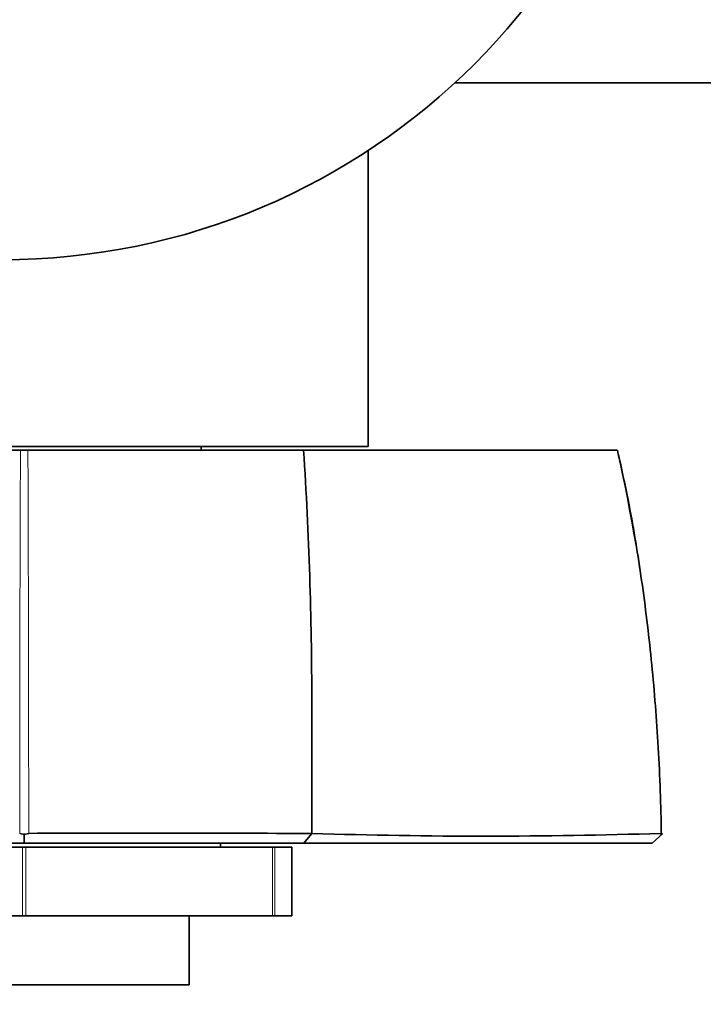
# Model space of a CAD drawing. Units: millimetres. Extents: x 0 to 1616, y 0 to 2009.
# Drawn here: x 807 to 842, y 656 to 706 of the extents above; entities that cross this region are included whole.
import ezdxf
from ezdxf import colors
from ezdxf.entities.mleader import LeaderData, LeaderLine
from ezdxf.math import Vec2, Vec3

# ---------------------------------------------------------------- set-up
doc = ezdxf.new("R2010")
doc.units = ezdxf.units.MM
doc.layers.add('DV5_Défaut', color=7, linetype='Continuous')
doc.layers.add('Défaut', color=7, linetype='Continuous')

# ---------------------------------------------------------------- blocks, each defined once
blk = doc.blocks.new('_DOT')
at = {"color": 0}
blk.add_line((0, 0), (-1, 0), dxfattribs=at)
at = {"color": 0, "const_width": 0.333}
blk.add_lwpolyline([(-0.1665, 0, 1), (0.1665, 0, 1)], format="xyb", close=True, dxfattribs=at)
blk = doc.blocks.new('SE4')
at = {"layer": 'DV5_Défaut', "color": 7, "linetype": 'Continuous', "lineweight": 35}
for p, q in [((829.499, 703.129), (956.577, 703.129)), ((825.077, 684.629), (825.077, 699.682)), ((825.077, 684.629), (790.077, 684.629)), ((816.577, 684.429), (816.577, 684.629)), ((793.354, 684.429), (807.387, 684.429)), ((807.387, 684.429), (807.767, 684.429)), ((807.767, 684.429), (821.8, 684.429)), ((821.8, 684.429), (837.757, 684.429)), ((807.578, 664.869), (807.351, 664.919)), ((807.577, 664.429), (807.578, 664.93)), ((807.803, 664.918), (807.578, 664.869)), ((821.811, 664.429), (822.225, 664.926)), ((840.091, 664.93), (839.542, 664.429)), ((840.024, 664.869), (839.975, 664.919)), ((807.573, 664.429), (793.349, 664.429)), ((794.943, 664.229), (807.485, 664.229)), ((807.485, 664.229), (807.669, 664.229)), ((821.815, 664.429), (807.573, 664.429)), ((807.669, 664.229), (820.211, 664.229)), ((817.577, 664.229), (817.577, 664.429)), ((820.211, 664.229), (820.335, 664.229)), ((821.206, 664.229), (820.335, 664.229)), ((821.206, 660.729), (821.206, 664.229)), ((794.943, 660.729), (807.485, 660.729)), ((807.669, 660.729), (807.485, 660.729)), ((807.669, 660.729), (820.211, 660.729)), ((815.977, 657.229), (815.977, 660.729)), ((820.335, 660.729), (820.211, 660.729)), ((821.206, 660.729), (820.335, 660.729)), ((815.977, 657.229), (799.177, 657.229))]:
    blk.add_line(p, q, dxfattribs=at)
at = {"layer": 'DV5_Défaut', "color": 7, "linetype": 'Continuous', "lineweight": 18}
for p, q in [((807.485, 660.729), (807.485, 664.229)), ((807.669, 664.229), (807.669, 660.729)), ((820.211, 660.729), (820.211, 664.229)), ((820.335, 664.229), (820.335, 660.729))]:
    blk.add_line(p, q, dxfattribs=at)
at = {"layer": 'DV5_Défaut', "color": 7, "linetype": 'Continuous', "lineweight": 35}
blk.add_circle((806.456, 728.129), 34, dxfattribs=at)
at = {"layer": 'DV5_Défaut', "color": 7, "linetype": 'Continuous', "lineweight": 18}
for centre, radius, start, end in [((5785.584, 664.732), 4978.236, 179.773305, 179.997705), ((-4194.929, 664.631), 5002.735, 0.003442, 0.226744), ((748.069, 664.325), 91.913, 0.37843, 12.63461)]:
    blk.add_arc(centre, radius, start, end, dxfattribs=at)
at = {"layer": 'DV5_Défaut', "color": 7, "linetype": 'Continuous', "lineweight": 35}
for centre, radius, start, end in [((624.673, 671.645), 197.541, 359.99774, 3.71044), ((3370.586, 670.443), 2548.372, 179.973143, 180.124004), ((814.177, -2310.063), 2975.002, 89.845099, 90.122693), ((831.037, 942.342), 277.554, 268.17959, 271.84655)]:
    blk.add_arc(centre, radius, start, end, dxfattribs=at)
for points, degree, knots in [([(840.005, 664.87), (840.004, 664.99), (839.99, 666.476), (839.857, 669.551), (839.531, 673.722), (839.041, 677.735), (838.45, 681.365), (838.001, 683.409), (837.775, 684.426)], 3, [0, 0, 0, 0, 0.016711, 0.238756, 0.452628, 0.657955, 0.855945, 1, 1, 1, 1]), ([(839.542, 664.428), (836.984, 664.429), (832.376, 664.429), (827.839, 664.429), (821.815, 664.429)], 2, [0, 0, 0, 0.5, 0.5, 1, 1, 1])]:
    blk.add_open_spline(points, degree=degree, knots=knots, dxfattribs=at)

msp = doc.modelspace()

# ---------------------------------------------------------------- block references
at = {"layer": 'Défaut'}
msp.add_blockref('SE4', (0, 0), dxfattribs=at)

# ---------------------------------------------------------------- leaders
at = {"layer": 'Défaut', "color": 7, "linetype": 'Continuous', "lineweight": 18}
ml = msp.add_multileader_mtext('Standard', dxfattribs=at)
ml.set_content('{\\pxsm0.9;\\fSolid Edge ISO|b1||i0||c0|p34;\\W1.;29/09/2016\\P}', color=256)
ml.set_leader_properties()
ml.set_arrow_properties(name='DOT')
ml.build(insert=Vec2(0, 0))
ml.multileader.update_dxf_attribs({"leader_type": 0, "dogleg_length": 0, "arrow_head_size": 12})
ctx = ml.context
ctx.base_point, ctx.char_height, ctx.arrow_head_size, ctx.landing_gap_size = Vec3(1213.732, 2002.006), 12, 12, 4.2
notes = []
notes.append((ctx, [(0, (0, 0, 0), (0, 0), (1, 0), 1, [])]))
ctx.mtext.insert = Vec3(1215.732, 2008.126)
for ctx, leaders in notes:
    for number, flags, end, landing, length, lines in leaders:
        leader = LeaderData()
        leader.index, (leader.has_last_leader_line, leader.has_dogleg_vector, leader.attachment_direction) = number, flags
        leader.last_leader_point, leader.dogleg_vector, leader.dogleg_length = Vec3(end), Vec3(landing), length
        for number, points, colour, breaks in lines:
            line = LeaderLine()
            line.index, line.vertices, line.color, line.breaks = number, Vec3.list(points), colors.encode_raw_color(colour), breaks
            leader.lines.append(line)
        ctx.leaders.append(leader)

doc.saveas('drawing.dxf')
